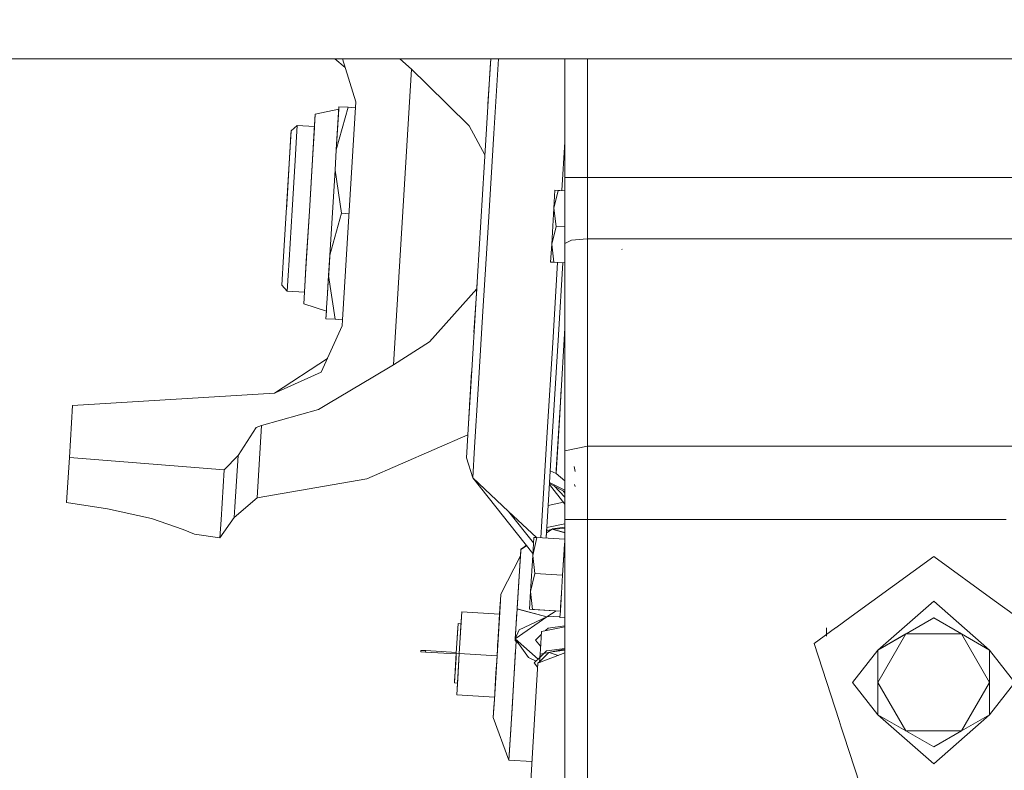
# Model space of a CAD drawing. Units: millimetres. Extents: x 737 to 8631, y -599 to 3658.
# Drawn here: x 3822 to 4082, y 804 to 1002 of the extents above; entities that cross this region are included whole.
import ezdxf

# ---------------------------------------------------------------- set-up
doc = ezdxf.new("R2010")
doc.units = ezdxf.units.MM
doc.layers.add('1', color=7, linetype='Continuous', true_color=0xffffff)
doc.styles.add('blockfont', font='simplex.shx')
doc.dimstyles.get("Standard").update_dxf_attribs({"dimtxt": 0.18, "dimasz": 0.18, "dimexe": 0.18, "dimexo": 0.0625, "dimgap": 0.09, "dimtad": 0, "dimtih": 1, "dimtoh": 1, "dimdec": 4, "dimzin": 0, "dimdsep": 46, "dimtxsty": 'Standard', "dimcen": 0.09, "dimadec": 0, "dimazin": 0, "dimtfac": 1, "dimtdec": 4, "dimtofl": 0, "dimtmove": 0, "dimatfit": 3, "dimfxl": 1, "dimtolj": 1, "dimtzin": 0, "dimarcsym": 0})

# ---------------------------------------------------------------- blocks, each defined once
blk = doc.blocks.new('_U0')
at = {"layer": '1', "color": 18, "lineweight": 13}
for p, q in [((8394.900221, 1012.699981), (8394.900221, -560.941428)), ((976.750034, 985.471447), (976.750034, -560.941428)), ((976.750034, -558.941428), (4605.106377, -558.941428)), ((8394.900221, -558.941428), (4766.543877, -558.941428))]:
    blk.add_line(p, q, dxfattribs=at)
at = {"layer": '1', "color": 18, "lineweight": 70}
for points in [[(976.750034, -558.941428), (1026.749985, -545.543968), (1026.750083, -572.338888)], [(8394.900221, -558.941428), (8344.90027, -572.338888), (8344.900171, -545.543968)]]:
    blk.add_solid(points, dxfattribs=at)
at = {"layer": '1', "color": 18, "linetype": 'Continuous', "lineweight": 13, "insert": (4609.256377, -597.837261), "char_height": 50, "attachment_point": 7, "line_spacing_factor": 0.903614, "style": 'blockfont'}
blk.add_mtext('\\W1.1836;OAL', dxfattribs=at)
blk = doc.blocks.new('_U2')
at = {"layer": '1', "color": 18, "lineweight": 13}
for p, q in [((4365, 1320), (4365, -20.941428)), ((1800, 164), (1800, -20.941428)), ((1800, -18.941428), (3001.78125, -18.941428)), ((4365, -18.941428), (3163.21875, -18.941428)), ((2979.166667, -93.941428), (2954.166667, -93.941428)), ((2954.166667, -93.941428), (2954.166667, -187.691428)), ((3210.833333, -93.941428), (3185.833333, -93.941428)), ((3210.833333, -187.691428), (3210.833333, -93.941428)), ((2954.166667, -187.691428), (2979.166667, -187.691428)), ((3185.833333, -187.691428), (3210.833333, -187.691428))]:
    blk.add_line(p, q, dxfattribs=at)
at = {"layer": '1', "color": 18, "lineweight": 70}
for points in [[(1800, -18.941428), (1849.999951, -5.543968), (1850.000049, -32.338888)], [(4365, -18.941428), (4315.000049, -32.338888), (4314.999951, -5.543968)]]:
    blk.add_solid(points, dxfattribs=at)
at = {"layer": '1', "color": 18, "linetype": 'Continuous', "lineweight": 13, "char_height": 50, "attachment_point": 7, "line_spacing_factor": 0.903614, "style": 'blockfont'}
for s, insert in [('\\W1.2996;101', (3005.93125, -57.837261)), ('\\W1.1591;2565', (2978.691667, -179.712261))]:
    blk.add_mtext(s, dxfattribs=dict(at, insert=insert))

msp = doc.modelspace()

# ---------------------------------------------------------------- linework, layer by layer
at = {"layer": '1', "color": 18, "linetype": 'Continuous', "lineweight": 13}
for p, q in [((3946.306326, 992.000003), (3717.624921, 992.000003)), ((3907.814207, 989.708044), (3905.123506, 992.000003)), ((3907.814207, 989.708044), (3905.123506, 992.000003)), ((3910.623568, 980.662604), (3907.102363, 992.000003)), ((3925.397652, 989.232262), (3922.250492, 992.000003)), ((3946.055669, 987.897297), (3946.306326, 992.000003)), ((3946.162242, 989.641507), (3946.306344, 992.000003)), ((3948.207167, 992.000003), (3946.306344, 992.000003)), ((3947.114724, 972.265263), (3948.320478, 992.000003)), ((3948.207294, 992.000003), (3948.207198, 992.000003)), ((3955.212952, 992.000003), (3948.207298, 992.000003)), ((3965.159911, 992.000003), (3955.212996, 992.000003)), ((3984.696016, 992.000003), (3965.159911, 992.000003)), ((3965.938109, 960.567256), (3965.938109, 992.000003)), ((3971.937913, 960.567256), (3971.937913, 992.000003)), ((3987.701634, 992.000003), (3984.696124, 992.000003)), ((3995.215584, 992.000003), (3987.701739, 992.000003)), ((3996.027894, 992.000003), (3995.215755, 992.000003)), ((3996.027982, 992.000003), (3996.027933, 992.000003)), ((4050.612562, 992.000003), (3996.02801, 992.000003)), ((4077.077649, 992.000003), (4050.612752, 992.000003)), ((4077.077792, 992.000003), (4077.077769, 992.000003)), ((4126.954595, 992.000003), (4077.078041, 992.000003)), ((3946.162242, 989.641507), (3944.997567, 970.578333)), ((3946.055669, 987.897297), (3946.162242, 989.641507)), ((3946.189284, 990.084277), (3946.222139, 990.621843)), ((3920.62332, 911.093612), (3925.397652, 989.232262)), ((3929.405607, 985.274987), (3925.397652, 989.232262)), ((3945.572741, 979.99268), (3946.055669, 987.897297)), ((3940.589923, 974.232097), (3929.405629, 985.274966)), ((3906.166094, 979.344507), (3905.469435, 967.942019)), ((3908.613223, 979.195018), (3905.469435, 967.942019)), ((3906.166094, 979.344507), (3906.12461, 978.666027)), ((3906.166094, 979.344507), (3908.613223, 979.195018)), ((3910.623568, 980.662604), (3907.099282, 922.982701)), ((3910.526754, 979.078104), (3908.613223, 979.195018)), ((3899.914521, 977.40217), (3899.266499, 966.795047)), ((3899.914521, 977.40217), (3899.647254, 973.029097)), ((3899.914521, 977.40217), (3899.714488, 974.128266)), ((3899.837512, 976.142724), (3899.914521, 977.40217)), ((3906.12461, 978.666027), (3899.914521, 977.40217)), ((3906.12461, 978.666027), (3905.459138, 967.773559)), ((3895.1626, 974.406381), (3893.548506, 972.978194)), ((3894.977111, 971.372564), (3895.1626, 974.406381)), ((3899.714488, 974.128266), (3895.1626, 974.406381)), ((3899.714488, 974.128266), (3899.647254, 973.029097)), ((3899.714488, 974.128266), (3899.658389, 973.209681)), ((3899.714457, 974.128268), (3899.837512, 976.142724)), ((3940.589923, 974.232097), (3944.757427, 966.648456)), ((3893.485802, 971.953471), (3892.537373, 956.432422)), ((3893.548506, 972.978194), (3893.021125, 964.34768)), ((3893.485802, 971.953471), (3893.548506, 972.978194)), ((3894.596833, 965.148826), (3894.977111, 971.372564)), ((3899.647254, 973.029097), (3898.342389, 951.67013)), ((3899.266499, 966.795047), (3899.691169, 973.747048)), ((3945.679444, 948.777874), (3947.114724, 972.265263)), ((3944.997567, 970.578333), (3943.672913, 948.900481)), ((3965.146688, 957.131163), (3965.938109, 970.083513)), ((3898.342389, 951.67013), (3899.266499, 966.795047)), ((3905.138272, 962.524434), (3905.469435, 967.942019)), ((3905.469197, 967.938204), (3905.459359, 967.777181)), ((3905.468915, 967.933585), (3905.469197, 967.938204)), ((3893.021125, 964.34768), (3891.51718, 939.734777)), ((3894.596833, 965.148826), (3893.790263, 951.948305)), ((3903.766173, 940.067549), (3905.138272, 962.524434)), ((3905.138358, 962.523856), (3905.138272, 962.524434)), ((3906.840819, 951.150914), (3905.138361, 962.523839)), ((3967.695492, 960.567256), (3965.938109, 960.567256)), ((3965.938109, 957.082848), (3965.938109, 960.567256)), ((3971.937913, 960.567256), (3967.695492, 960.567256)), ((3982.775542, 960.567256), (3971.937913, 960.567256)), ((3971.937913, 944.372912), (3971.937913, 960.567256)), ((3985.781079, 960.567256), (3982.775633, 960.567256)), ((3993.295078, 960.567256), (3985.781102, 960.567256)), ((3993.295138, 960.567256), (3993.295116, 960.567256)), ((3994.10738, 960.567256), (3993.295205, 960.567256)), ((4125.034119, 960.567256), (3994.107509, 960.567256)), ((3892.537373, 956.432422), (3892.269152, 952.041228)), ((3892.537373, 956.432422), (3892.269152, 952.041228)), ((3963.010091, 952.490349), (3963.300484, 957.243999)), ((3964.149493, 957.192083), (3963.010091, 952.490349)), ((3964.149493, 957.192083), (3963.300484, 957.243999)), ((3965.938109, 957.082848), (3963.300484, 957.243999)), ((3965.938109, 957.082815), (3964.149493, 957.192083)), ((3965.938109, 943.158348), (3965.938109, 957.082815)), ((3893.790263, 951.948305), (3892.983693, 938.747724)), ((3898.342389, 951.67013), (3897.418278, 936.545272)), ((3898.342389, 951.67013), (3897.535819, 938.469608)), ((3903.766173, 940.067549), (3906.840819, 951.150914)), ((3908.813019, 951.030416), (3906.840819, 951.150914)), ((3963.010091, 952.490349), (3962.429064, 942.983111)), ((3963.010091, 952.490349), (3963.568705, 947.684844)), ((3898.197164, 949.293343), (3898.19717, 949.293341)), ((3942.348498, 927.222629), (3943.672913, 948.900481)), ((3944.244403, 925.290485), (3945.679444, 948.777874)), ((3963.568705, 947.684844), (3962.429064, 942.983111)), ((3965.938109, 947.540071), (3963.568705, 947.684844)), ((3962.138671, 938.229461), (3962.429064, 942.983111)), ((3962.987914, 938.177575), (3962.429064, 942.983111)), ((3967.695492, 944.017192), (3965.938109, 943.158348)), ((3965.938109, 937.997327), (3965.938109, 943.158348)), ((3970.727295, 944.271404), (3967.695492, 944.017192)), ((3971.937913, 944.372912), (3970.727301, 944.271404)), ((3972.769277, 944.372912), (3971.937913, 944.372912)), ((3971.937913, 889.559348), (3971.937913, 944.372912)), ((3977.177517, 944.372912), (3972.76933, 944.372912)), ((3992.305615, 944.372912), (3977.177584, 944.372912)), ((3992.305698, 944.372912), (3992.305689, 944.372912)), ((3993.117876, 944.372912), (3992.30572, 944.372912)), ((3993.117925, 944.372912), (3993.117921, 944.372912)), ((4023.654774, 944.372912), (3993.11804, 944.372912)), ((4124.04456, 944.372912), (4023.654895, 944.372912)), ((3903.435487, 934.653898), (3903.766173, 940.067549)), ((3981.095093, 941.604634), (3980.958956, 941.612919)), ((3891.51718, 939.734777), (3891.052502, 932.128986)), ((3892.734545, 934.668501), (3892.983693, 938.747724)), ((3897.037286, 930.311223), (3897.535819, 938.469608)), ((3903.469342, 935.209652), (3903.742326, 939.677156)), ((3962.138671, 938.229461), (3962.987918, 938.177546)), ((3963.984926, 938.116635), (3962.685364, 916.845401)), ((3965.938109, 937.997309), (3962.987918, 938.177546)), ((3965.402478, 938.030033), (3964.240807, 919.018586)), ((3965.938109, 888.344784), (3965.938109, 937.997309)), ((3896.847027, 927.197536), (3897.418278, 936.545272)), ((3903.469342, 935.209652), (3903.269786, 931.943913)), ((3903.435487, 934.653898), (3903.469342, 935.209652)), ((3892.485398, 930.589338), (3891.052502, 932.128986)), ((3892.485398, 930.589338), (3892.734545, 934.668501)), ((3903.435487, 934.653898), (3903.143424, 929.874797)), ((3903.435487, 934.655448), (3903.24973, 931.615304)), ((3903.256901, 931.732802), (3903.435487, 934.655448)), ((3905.185954, 923.099608), (3903.435487, 934.653898)), ((3942.588586, 931.152542), (3942.684712, 932.725732)), ((3942.588586, 931.152542), (3942.684712, 932.725732)), ((3897.037286, 930.311223), (3892.485398, 930.589338)), ((3896.847027, 927.197536), (3897.037286, 930.311223)), ((3903.143424, 929.874797), (3902.922648, 926.26216)), ((3903.143424, 929.874797), (3903.269786, 931.943913)), ((3903.269786, 931.943913), (3903.203708, 930.86125)), ((3930.136222, 917.141159), (3942.588586, 931.152542)), ((3941.882986, 919.603197), (3942.588586, 931.152542)), ((3902.861851, 925.26718), (3896.847027, 927.197536)), ((3941.183823, 908.159395), (3942.348498, 927.222629)), ((3902.738589, 923.249145), (3902.87832, 925.536524)), ((3902.738589, 923.249145), (3902.86185, 925.26718)), ((3902.738589, 923.249145), (3902.861851, 925.26718)), ((3902.738589, 923.249145), (3902.861851, 925.26718)), ((3902.922648, 926.26216), (3902.861851, 925.26718)), ((3902.861851, 925.26718), (3902.87832, 925.536524)), ((3902.87832, 925.536524), (3902.922648, 926.26216)), ((3942.982453, 904.635985), (3944.244403, 925.290485)), ((3902.738589, 923.249145), (3905.185956, 923.099597)), ((3907.099282, 922.982692), (3905.185956, 923.099597)), ((3907.099282, 922.982692), (3907.002467, 921.398183)), ((3942.152111, 924.00819), (3942.133107, 923.697204)), ((3907.002467, 921.398183), (3901.459235, 909.090419)), ((3965.938109, 920.736231), (3964.742202, 901.162584)), ((3920.62332, 911.093612), (3930.136222, 917.141159)), ((3961.244601, 893.267651), (3962.685364, 916.845401)), ((3962.498444, 890.49985), (3964.240807, 919.018586)), ((3903.112898, 912.762084), (3889.152068, 903.545578)), ((3889.152068, 903.545578), (3901.459235, 909.090419)), ((3920.62332, 911.093612), (3915.119427, 907.819112)), ((3941.247217, 909.197009), (3940.228242, 892.522414)), ((3903.385895, 900.838454), (3915.119427, 907.819112)), ((3941.183823, 908.159395), (3940.319318, 894.010206)), ((3889.152068, 903.545578), (3835.731524, 900.274892)), ((3942.045706, 889.305671), (3942.982453, 904.635985)), ((3964.957515, 904.686664), (3964.546221, 897.955378)), ((3940.873011, 903.072854), (3940.715092, 900.488396)), ((3940.715092, 900.488396), (3940.839079, 902.518214)), ((3940.872942, 903.072351), (3940.873018, 903.072504)), ((3963.65096, 883.301278), (3964.742202, 901.162584)), ((3835.731524, 900.274892), (3834.894437, 886.575063)), ((3885.7279, 895.014067), (3900.765198, 899.279256)), ((3900.765198, 899.279256), (3903.385895, 900.838454)), ((3940.715133, 900.488436), (3940.715092, 900.488396)), ((3963.971871, 888.554116), (3964.57097, 898.36041)), ((3963.593501, 882.363279), (3964.546221, 897.955378)), ((3879.485863, 887.099643), (3884.264249, 894.52513)), ((3884.264249, 894.52513), (3885.7279, 895.014067)), ((3884.560364, 875.906487), (3885.7279, 895.014067)), ((3939.85917, 886.481543), (3940.319318, 894.010206)), ((3961.244601, 893.267651), (3959.804076, 869.689961)), ((3940.228242, 892.522414), (3913.542527, 880.914827)), ((3940.228242, 892.522414), (3939.85917, 886.481543)), ((3961.571234, 875.325342), (3962.498444, 890.49985)), ((3941.547412, 881.148596), (3942.045706, 889.305671)), ((3963.971871, 888.554116), (3963.593501, 882.363279)), ((3963.992156, 888.88615), (3963.992069, 888.886201)), ((3964.012107, 889.214126), (3964.01219, 889.214074)), ((3971.937913, 889.559348), (3965.938109, 888.344784)), ((3965.938109, 888.344784), (3965.938109, 870.186885)), ((3971.937913, 889.559348), (3973.828319, 889.559348)), ((3971.937913, 874.89303), (3971.937913, 889.559348)), ((3973.828433, 889.559348), (3978.436962, 889.559348)), ((3978.436967, 889.559348), (3978.43701, 889.559348)), ((3978.437104, 889.559348), (3983.749667, 889.559348)), ((3983.749719, 889.559348), (3988.956503, 889.559348)), ((3988.956512, 889.559348), (3988.956543, 889.559348)), ((3988.956646, 889.559348), (3989.768805, 889.559348)), ((3989.768824, 889.559348), (3989.768885, 889.559348)), ((3989.768957, 889.559348), (3991.422904, 889.559348)), ((3991.422974, 889.559348), (4117.89631, 889.559348)), ((3834.167737, 874.679406), (3834.894437, 886.575063)), ((3875.809687, 883.316298), (3834.894516, 886.575057)), ((3875.809687, 883.316298), (3879.485863, 887.099643)), ((3878.656405, 873.523672), (3879.485863, 887.099643)), ((3939.85917, 886.481543), (3941.547412, 881.148596)), ((3874.997634, 870.027145), (3875.809687, 883.316298)), ((3963.593501, 882.363279), (3962.042475, 883.03756)), ((3963.593501, 882.363279), (3962.042475, 883.03756)), ((3963.593501, 882.363279), (3963.65096, 883.301278)), ((3963.758382, 885.061701), (3963.75842, 885.061666)), ((3968.647021, 882.894893), (3968.413848, 884.212275)), ((3968.647259, 882.894893), (3968.413848, 884.212216)), ((3884.560364, 875.906487), (3913.542527, 880.914827)), ((3941.547412, 881.148596), (3950.98296, 872.306)), ((3941.547412, 881.148596), (3957.430187, 861.165791)), ((3963.593501, 882.363279), (3965.938109, 880.351129)), ((3961.822157, 879.431889), (3965.938109, 874.235816)), ((3961.839819, 879.720937), (3965.938109, 877.440956)), ((3961.855027, 879.969828), (3965.938109, 877.876372)), ((3965.864676, 876.031061), (3963.087992, 879.026548)), ((3965.938109, 877.085393), (3965.434551, 877.721098)), ((3968.678254, 878.896971), (3968.432206, 879.379054)), ((3878.484267, 870.708247), (3884.560364, 875.906487)), ((3960.953512, 865.215841), (3961.571234, 875.325342)), ((3965.938109, 876.008544), (3965.864676, 876.031061)), ((3971.937913, 870.186885), (3971.937913, 874.886778)), ((3845.008868, 873.020847), (3834.167737, 874.679406)), ((3845.008868, 873.020847), (3856.586198, 870.420078)), ((3845.008868, 873.020847), (3856.585044, 870.420476)), ((3878.484267, 870.708247), (3878.656405, 873.523672)), ((3957.601993, 863.978196), (3950.98296, 872.306)), ((3950.98296, 872.306), (3958.380834, 865.373027)), ((3965.561347, 874.711449), (3961.483998, 873.897656)), ((3961.483998, 873.897656), (3965.561347, 874.711449)), ((3856.585044, 870.420476), (3864.949006, 867.539962)), ((3874.707955, 865.28637), (3878.484267, 870.708247)), ((3874.707955, 865.28637), (3874.997634, 870.027145)), ((3959.535936, 865.302454), (3959.804076, 869.689961)), ((3965.938109, 870.186885), (3965.938109, 865.888954)), ((3971.937913, 870.186885), (3965.938109, 870.186885)), ((3971.937913, 756.090419), (3971.937913, 870.186885)), ((3972.644669, 870.186885), (3971.937913, 870.186885)), ((3977.25328, 870.186885), (3972.644757, 870.186885)), ((3977.253306, 870.186885), (3977.253304, 870.186885)), ((3977.253409, 870.186885), (3977.253378, 870.186885)), ((3982.566058, 870.186885), (3977.253424, 870.186885)), ((3987.772879, 870.186885), (3982.566078, 870.186885)), ((3987.772908, 870.186885), (3987.772903, 870.186885)), ((3987.773027, 870.186885), (3987.772914, 870.186885)), ((3988.585168, 870.186885), (3987.773043, 870.186885)), ((3988.585269, 870.186885), (3988.585232, 870.186885)), ((4043.169657, 870.186885), (3988.585348, 870.186885)), ((4082.588214, 870.186885), (4043.17001, 870.186885)), ((3868.00887, 866.287132), (3864.949006, 867.539962)), ((3961.148173, 868.401616), (3960.966128, 865.420898)), ((3962.534445, 867.598255), (3961.039769, 866.626666)), ((3962.534445, 867.598255), (3961.039935, 866.629374)), ((3962.534445, 867.598255), (3961.040507, 866.638741)), ((3961.071395, 867.144484), (3962.534445, 867.598255)), ((3961.124398, 868.01234), (3965.938109, 868.973103)), ((3961.124398, 868.01234), (3965.938109, 868.973103)), ((3962.514309, 867.59201), (3962.616223, 867.691537)), ((3965.938109, 867.805602), (3962.534445, 867.598255)), ((3962.534445, 867.598255), (3965.938109, 867.805602)), ((3962.534445, 867.598255), (3965.938109, 866.688666)), ((3965.938109, 866.65394), (3962.534445, 867.598255)), ((3965.938109, 868.11265), (3962.616223, 867.691537)), ((3868.00887, 866.287132), (3874.707955, 865.28637)), ((3957.399386, 860.661586), (3957.68978, 865.415235)), ((3958.538785, 865.363363), (3957.399386, 860.661586)), ((3958.538789, 865.363379), (3957.68978, 865.415235)), ((3965.87861, 864.914922), (3958.538789, 865.363379)), ((3960.966128, 865.420898), (3960.953595, 865.215836)), ((3960.966038, 865.420832), (3960.966128, 865.420898)), ((3960.966128, 865.420898), (3960.966047, 865.420974)), ((3965.864438, 864.682813), (3965.779799, 863.295515)), ((3965.864438, 864.682813), (3965.878743, 864.914914)), ((3965.864438, 864.682813), (3965.878605, 864.914845)), ((3965.87861, 864.914922), (3965.92738, 865.713676)), ((3965.92738, 865.713676), (3965.87861, 864.914922)), ((3965.87861, 864.914922), (3965.92738, 865.713676)), ((3965.92738, 865.713676), (3965.87861, 864.914922)), ((3965.938109, 865.888954), (3965.92738, 865.713676)), ((3965.938109, 865.887247), (3965.938109, 628.779729)), ((3953.295487, 846.54214), (3954.253215, 862.215181)), ((3954.253215, 862.215181), (3953.295487, 846.54214)), ((3954.228419, 861.80975), (3953.742045, 853.851755)), ((3954.228419, 861.80975), (3954.119015, 860.019037)), ((3954.228419, 861.80975), (3954.257268, 862.282057)), ((3954.253215, 862.215181), (3954.228419, 861.80975)), ((3955.797986, 863.219334), (3954.253215, 862.215181)), ((3954.257268, 862.282057), (3954.253215, 862.215181)), ((3954.292315, 862.254937), (3954.253215, 862.215181)), ((3955.770474, 863.253947), (3954.257268, 862.282057)), ((3955.791838, 863.227068), (3954.292315, 862.254937)), ((3955.231529, 862.907798), (3955.666851, 863.38432)), ((3965.297717, 855.407615), (3965.793706, 863.523458)), ((3965.779799, 863.295515), (3965.297717, 855.407615)), ((3965.68409, 861.729818), (3965.700021, 861.990176)), ((3965.700021, 861.990176), (3965.68409, 861.729818)), ((3965.779799, 863.295515), (3965.747997, 862.775533)), ((3965.779799, 863.295515), (3965.747997, 862.775533)), ((3965.793706, 863.523458), (3965.779799, 863.295515)), ((3965.793706, 863.523458), (3965.779799, 863.295515)), ((3965.793706, 863.523458), (3965.779799, 863.295515)), ((3965.779799, 863.295515), (3965.785253, 863.385137)), ((3965.779799, 863.295515), (3965.785253, 863.385137)), ((3954.152313, 860.564509), (3948.972243, 850.439032)), ((3954.152313, 860.564509), (3948.972243, 850.439032)), ((3957.399386, 860.661586), (3956.81836, 851.154347)), ((3957.399386, 860.661586), (3957.958001, 855.856081)), ((4041.599137, 844.476799), (4063.437957, 860.343714)), ((4063.437957, 860.343714), (4079.405926, 848.742244)), ((3957.958001, 855.856081), (3956.81836, 851.154347)), ((3965.297717, 855.407615), (3957.958001, 855.856081)), ((3965.297717, 855.407615), (3964.815873, 847.519715)), ((3965.297717, 855.407615), (3965.007323, 850.653966)), ((3953.742045, 853.851755), (3953.307106, 846.732278)), ((3953.307106, 846.732278), (3953.742045, 853.851755)), ((3953.744053, 853.882842), (3953.742045, 853.851755)), ((3953.742157, 853.851815), (3953.742045, 853.851755)), ((3953.742045, 853.851755), (3953.742144, 853.85177)), ((3948.68018, 845.660587), (3948.972243, 850.439032)), ((3948.865193, 848.687311), (3948.972243, 850.439032)), ((3956.527966, 846.400698), (3956.81836, 851.154347)), ((3957.377213, 846.348842), (3956.81836, 851.154347)), ((3964.862126, 848.277171), (3965.007323, 850.653966)), ((3948.823324, 848.002568), (3948.646086, 845.103939)), ((3948.680219, 845.660642), (3948.865193, 848.687311)), ((3948.865193, 848.687311), (3948.823324, 848.002568)), ((3952.809352, 838.584145), (3953.295487, 846.54214)), ((3953.292388, 846.490462), (3952.809352, 838.584145)), ((3953.292388, 846.490462), (3953.295487, 846.54214)), ((3953.4774, 846.413811), (3953.295487, 846.54214)), ((3953.29549, 846.542139), (3953.29549, 846.542138)), ((3953.29549, 846.542138), (3953.29549, 846.542139)), ((3953.295585, 846.542113), (3961.115378, 844.37265)), ((3961.115378, 844.37265), (3953.4774, 846.413811)), ((3956.527966, 846.400698), (3957.377213, 846.348842)), ((3964.716828, 845.900383), (3956.527966, 846.400698)), ((3964.716828, 845.900383), (3956.527966, 846.400698)), ((3964.716828, 845.900383), (3957.377213, 846.348842)), ((3964.730996, 846.132417), (3964.815873, 847.519715)), ((3964.7581, 846.575423), (3964.815873, 847.519715)), ((3964.789408, 847.088774), (3964.7581, 846.575423)), ((3964.768213, 846.740732), (3964.76818, 846.740711)), ((3964.768618, 846.747351), (3964.768584, 846.747328)), ((3964.862126, 848.277171), (3964.789408, 847.088774)), ((4063.437957, 848.569711), (4048.647898, 835.60874)), ((4063.437957, 848.569711), (4078.228015, 835.60874)), ((4079.405946, 848.742229), (4095.083255, 837.351938)), ((3937.994021, 834.734281), (3938.664693, 845.713814)), ((3938.664693, 845.713814), (3937.994021, 834.734281)), ((3938.664693, 845.713814), (3938.43891, 842.018505)), ((3948.646086, 845.103939), (3938.664693, 845.713814)), ((3947.975415, 834.124466), (3948.68018, 845.660587)), ((3947.975415, 834.124466), (3948.646086, 845.103939)), ((3948.646086, 845.103939), (3947.975415, 834.124466)), ((3948.373097, 840.635319), (3948.585817, 844.115986)), ((3953.248718, 845.776532), (3952.784556, 838.178714)), ((3952.784556, 838.178714), (3953.248718, 845.776532)), ((3952.809352, 838.584145), (3961.115378, 844.37265)), ((3961.115378, 844.37265), (3953.849333, 840.937694)), ((3963.573146, 845.970263), (3961.115378, 844.37265)), ((3963.579174, 845.969895), (3961.115378, 844.37265)), ((3964.636563, 844.587156), (3961.115378, 844.37265)), ((3961.115378, 844.37265), (3964.636563, 844.587156)), ((3964.616078, 844.252427), (3964.672595, 845.175941)), ((3964.616078, 844.252427), (3964.672595, 845.175941)), ((3964.668053, 845.101555), (3964.616078, 844.252427)), ((3965.938109, 844.171656), (3964.616078, 844.252427)), ((3965.938109, 844.171656), (3964.616078, 844.252427)), ((3964.716828, 845.900383), (3964.668053, 845.101555)), ((3964.668053, 845.101555), (3964.716828, 845.900383)), ((3964.716828, 845.900383), (3964.668053, 845.101555)), ((3964.668053, 845.101555), (3964.716828, 845.900383)), ((3964.668053, 845.101555), (3964.716929, 845.900376)), ((3964.716828, 845.900383), (3964.730996, 846.132417)), ((3964.731102, 846.132757), (3964.716929, 845.900376)), ((3964.730996, 846.132417), (3964.716929, 845.900376)), ((4037.532596, 841.522269), (4041.598801, 844.476555)), ((4041.599058, 844.476742), (4041.599111, 844.47678)), ((4048.647898, 835.60874), (4063.437957, 844.147702)), ((4056.043166, 839.878221), (4063.437957, 844.147702)), ((4063.437957, 844.147702), (4070.833224, 839.878221)), ((3937.68813, 842.641671), (3937.207955, 834.782322)), ((3937.207955, 834.782322), (3937.618989, 841.506799)), ((3937.68813, 842.641671), (3938.474051, 842.593639)), ((3938.161239, 837.471798), (3938.43891, 842.018505)), ((3959.733027, 840.563079), (3965.938109, 841.801542)), ((3960.755826, 840.767218), (3961.457747, 841.452678)), ((3961.457747, 841.452678), (3965.938109, 842.020657)), ((4031.792659, 837.351938), (4037.49576, 841.495506)), ((4035.111445, 839.264413), (4035.061377, 841.527184)), ((4035.111922, 839.265068), (4035.061377, 841.527184)), ((3947.894704, 832.803764), (3948.373097, 840.635319)), ((3952.809352, 838.584145), (3952.780503, 838.111778)), ((3952.784556, 838.178714), (3952.809352, 838.584145)), ((3953.849333, 840.937694), (3952.809352, 838.584145)), ((3958.821882, 833.195959), (3952.809352, 838.584145)), ((3952.809352, 838.584145), (3956.327933, 833.636542)), ((3958.184022, 838.255723), (3959.681416, 839.718002)), ((3959.733027, 840.563079), (3959.440726, 835.777004)), ((4048.647898, 835.60874), (4056.043166, 839.878221)), ((4048.647898, 827.069719), (4056.043166, 839.878221)), ((4056.043166, 839.878221), (4070.833224, 839.878221)), ((4070.833224, 839.878221), (4078.228015, 827.069719)), ((4070.833224, 839.878221), (4078.228015, 835.60874)), ((3948.223261, 838.181401), (3948.136443, 836.760627)), ((3952.773827, 833.83127), (3953.023065, 837.910372)), ((3952.780503, 838.111778), (3952.784556, 838.178714)), ((3953.671311, 837.372114), (3952.780503, 838.111778)), ((3953.561763, 837.526153), (3952.784556, 838.178714)), ((3952.818412, 838.134487), (3952.784556, 838.178714)), ((3953.586808, 837.490935), (3952.818412, 838.134487)), ((3958.184022, 838.255723), (3959.492328, 836.621922)), ((3959.440726, 835.777004), (3959.31226, 833.674864)), ((3959.363955, 834.519942), (3965.938109, 835.83206)), ((3965.938109, 836.024279), (3961.088437, 835.409482)), ((4031.792659, 837.351938), (4038.407738, 816.992575)), ((3927.839535, 835.551937), (3927.815455, 835.158964)), ((3929.083127, 835.081537), (3927.815455, 835.158964)), ((3929.107207, 835.474511), (3927.839535, 835.551937)), ((3929.083127, 835.081537), (3929.107207, 835.474511)), ((3929.107207, 835.474511), (3929.083127, 835.081537)), ((3929.083127, 835.081537), (3937.195948, 834.585858)), ((3929.107207, 835.474511), (3937.219958, 834.978778)), ((3936.72778, 826.922973), (3937.207955, 834.782322)), ((3936.763066, 827.498098), (3937.129039, 833.490689)), ((3936.977881, 831.017633), (3937.195948, 834.585858)), ((3937.207955, 834.782322), (3937.129039, 833.490689)), ((3937.207955, 834.782322), (3937.993901, 834.734288)), ((3937.993901, 834.734288), (3937.207955, 834.782322)), ((3937.994021, 834.734281), (3937.323111, 823.754748)), ((3937.994021, 834.734281), (3937.323111, 823.754748)), ((3937.994021, 834.734281), (3937.582987, 828.009804)), ((3947.975415, 834.124466), (3937.994021, 834.734281)), ((3947.975415, 834.124466), (3937.994021, 834.734281)), ((3947.270411, 822.588285), (3947.975415, 834.124466)), ((3951.594371, 814.527889), (3952.773827, 833.83127)), ((3951.939839, 820.181687), (3952.884529, 835.64305)), ((3956.327933, 833.636542), (3958.344184, 832.729438)), ((3959.31226, 833.674864), (3957.81495, 832.212587)), ((3959.229963, 832.32775), (3965.938109, 834.911998)), ((3959.363955, 834.519942), (3959.229963, 832.32775)), ((3959.24733, 832.611888), (3961.673008, 834.9808)), ((3960.386578, 834.724045), (3959.312305, 833.674907)), ((3961.088437, 835.409482), (3960.386578, 834.724045)), ((3961.783961, 835.002945), (3964.147492, 834.22218)), ((3965.938109, 835.587347), (3962.577647, 835.161354)), ((4041.937846, 827.069719), (4048.647898, 835.60874)), ((4048.647898, 827.069719), (4048.647898, 835.60874)), ((4078.228015, 835.60874), (4078.228015, 827.069719)), ((4084.938067, 827.069719), (4078.228015, 835.60874)), ((3936.872303, 829.288481), (3936.977881, 831.017633)), ((3936.977881, 831.017633), (3936.945601, 830.488187)), ((3947.692651, 829.496046), (3947.894704, 832.803764)), ((3956.110257, 788.488646), (3958.778161, 832.153698)), ((3957.81495, 832.212587), (3958.713214, 831.09073)), ((3958.778161, 832.153698), (3959.247298, 832.611856)), ((3958.778161, 832.153698), (3959.229935, 832.327739)), ((3959.044896, 832.414191), (3959.230126, 832.330856)), ((3959.247298, 832.611856), (3959.229935, 832.327739)), ((3937.582987, 828.009804), (3937.323111, 823.754748)), ((3947.692651, 829.496046), (3947.270612, 822.588696)), ((3936.72778, 826.922973), (3937.513676, 826.874942)), ((3937.513754, 826.874937), (3937.513772, 826.874936)), ((4041.937846, 827.069719), (4048.647898, 818.530698)), ((4048.647898, 818.530698), (4048.647898, 827.069719)), ((4056.043166, 814.261158), (4048.647898, 827.069719)), ((4070.833224, 814.261158), (4078.228015, 827.069719)), ((4078.228015, 818.530698), (4078.228015, 827.069719)), ((4084.938067, 827.069719), (4078.228015, 818.530698)), ((3947.30443, 823.144937), (3937.323111, 823.754748)), ((3947.30443, 823.144937), (3947.270411, 822.588285)), ((3947.270411, 822.588285), (3946.978587, 817.80984)), ((3946.978587, 817.80984), (3947.146434, 820.556303)), ((3947.270569, 822.58799), (3947.146434, 820.556303)), ((3951.939839, 820.181687), (3951.105851, 806.532164)), ((3951.105851, 806.532164), (3946.978587, 817.80984)), ((3951.105851, 806.532164), (3946.978587, 817.80984)), ((4056.043166, 814.261158), (4048.647898, 818.530698)), ((4063.437957, 809.991677), (4048.647898, 818.530698)), ((4063.437957, 805.569728), (4048.647898, 818.530698)), ((4063.437957, 805.569728), (4078.228015, 818.530698)), ((4078.228015, 818.530698), (4070.833224, 814.261158)), ((4038.413259, 816.975582), (4038.982709, 815.222977)), ((4038.984398, 815.217777), (4039.680301, 813.075984)), ((3951.105851, 806.532164), (3951.594371, 814.527889)), ((4039.680353, 813.075822), (4043.880004, 800.150474)), ((4063.437957, 809.991677), (4056.043166, 814.261158)), ((4070.833224, 814.261158), (4056.043166, 814.261158)), ((4070.833224, 814.261158), (4063.437957, 809.991677)), ((3951.105851, 806.532164), (3957.18999, 806.160429)), ((3957.18999, 806.160429), (3951.105851, 806.532164))]:
    msp.add_line(p, q, dxfattribs=at)

# ---------------------------------------------------------------- dimensions: what is measured, and where the dimension line sits
for base, p1, p2, text, override, picture, middle in [((4365, -18.941428), (1800, 164), (4365, 1320), '<>\\P[\\C18;\\H50.00;\\Fsimplex.shx;2565\\Fsimplex.shx;\\H50.00;\\C18; ]', {"dimtxt": 50, "dimasz": 50, "dimexe": 2, "dimexo": 0, "dimgap": 1.5, "dimtih": 1, "dimtoh": 1, "dimdec": 1, "dimlfac": 0.03937, "dimzin": 8, "dimdsep": 44, "dimlunit": 2, "dimtxsty": 'blockfont', "dimsah": 1, "dimse1": 0, "dimse2": 0, "dimsd1": 0, "dimsd2": 0, "dimclrd": 18, "dimclre": 18, "dimclrt": 18, "dimtol": 0, "dimtm": -0.1, "dimtfac": 1, "dimtdec": 2, "dimtofl": 1, "dimtmove": 0, "dimtzin": 8, "dimlwd": 13, "dimlwe": 13}, '_U2', (3082.5, -18.941428)), ((8394.900221, -558.941428), (976.750034, 985.471447), (8394.900221, 1120.649998), '\\C18;OAL', {"dimtxt": 50, "dimasz": 50, "dimexe": 2, "dimexo": 0, "dimgap": 1.5, "dimtih": 1, "dimtoh": 1, "dimdec": 1, "dimlfac": 0.03937, "dimzin": 8, "dimdsep": 44, "dimlunit": 2, "dimpost": '', "dimtxsty": 'blockfont', "dimsah": 1, "dimse1": 0, "dimse2": 0, "dimsd1": 0, "dimsd2": 0, "dimclrd": 18, "dimclre": 18, "dimclrt": 18, "dimtol": 0, "dimtm": -0.1, "dimtfac": 1, "dimtdec": 2, "dimtofl": 1, "dimtmove": 0, "dimtzin": 8, "dimlwd": 13, "dimlwe": 13}, '_U0', (4685.825127, -558.941428))]:
    dim = msp.add_linear_dim(base=base, p1=p1, p2=p2, text=text, dimstyle='Standard', override=override, dxfattribs=at)
    dim.commit()
    dim.dimension.update_dxf_attribs({"geometry": picture, "text_midpoint": middle, "dimtype": 160})

doc.saveas('drawing.dxf')
